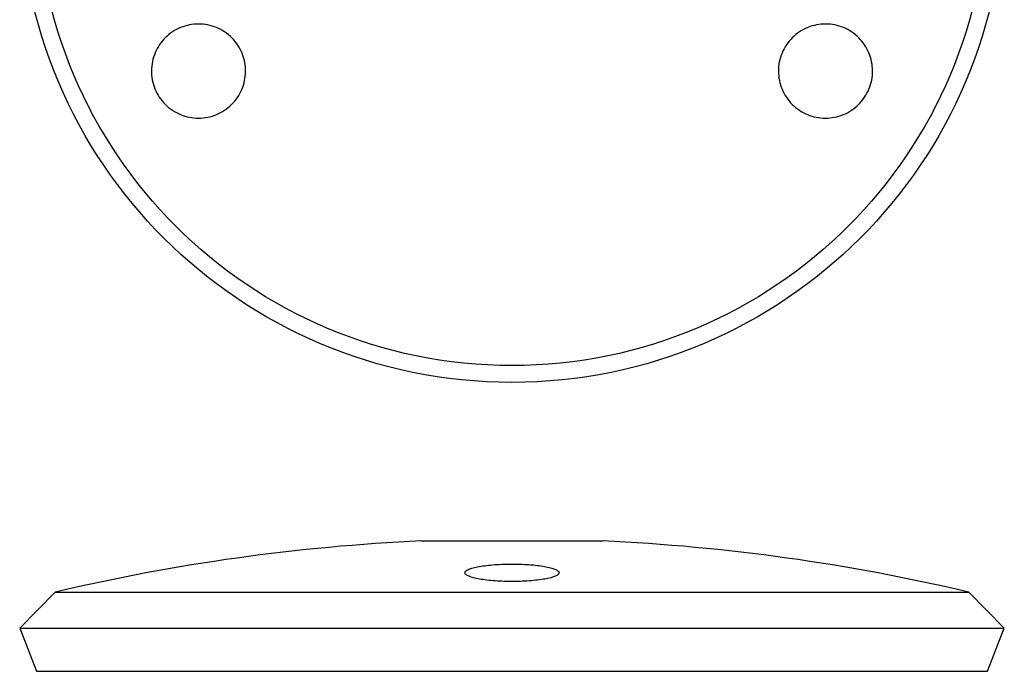
# Model space of a CAD drawing. Units: millimetres. Extents: x 5 to 292, y 5 to 205.
# Drawn here: x 101 to 169, y 108 to 153 of the extents above; entities that cross this region are included whole.
import ezdxf

# ---------------------------------------------------------------- set-up
doc = ezdxf.new("R2010")
doc.units = ezdxf.units.MM

msp = doc.modelspace()

# ---------------------------------------------------------------- linework, layer by layer
at = {"color": 7, "linetype": 'Continuous', "lineweight": 25}
for p, q in [((128.493, 117.27), (140.993, 117.27)), ((103.193, 113.735), (100.743, 111.26)), ((103.193, 113.735), (166.293, 113.735)), ((168.743, 111.26), (166.293, 113.735)), ((100.743, 111.26), (101.909, 108.27)), ((100.743, 111.26), (168.743, 111.26)), ((167.578, 108.27), (168.743, 111.26)), ((101.909, 108.27), (167.578, 108.27))]:
    msp.add_line(p, q, dxfattribs=at)
for radius in [34, 32.835]:
    msp.add_circle((134.743, 162.222), radius, dxfattribs=at)
for start, end in [(92.61092, 103.29431), (76.70569, 87.38908)]:
    msp.add_arc((134.743, -19.79), 137.202, start, end, dxfattribs=at)
for points, knots in [([(110.79, 147.427), (110.638, 147.581), (110.503, 147.747), (110.266, 148.103), (110.164, 148.296), (110.002, 148.693), (109.941, 148.898), (109.86, 149.319), (109.841, 149.535), (109.846, 150.174), (109.935, 150.601), (110.183, 151.185), (110.285, 151.373), (110.524, 151.724), (110.658, 151.885), (110.958, 152.181), (111.124, 152.316), (111.475, 152.548), (111.66, 152.647), (112.052, 152.808), (112.256, 152.869), (112.668, 152.951), (112.878, 152.971), (113.305, 152.972), (113.516, 152.951), (113.931, 152.869), (114.137, 152.806), (114.532, 152.643), (114.719, 152.543), (115.074, 152.306), (115.243, 152.168), (115.545, 151.865), (115.68, 151.7), (115.919, 151.341), (116.02, 151.149), (116.182, 150.754), (116.243, 150.547), (116.325, 150.124), (116.344, 149.912), (116.341, 149.485), (116.318, 149.269), (116.232, 148.853), (116.169, 148.651), (116.003, 148.259), (115.9, 148.071), (115.664, 147.723), (115.528, 147.559), (115.226, 147.261), (115.063, 147.128), (114.713, 146.896), (114.524, 146.796), (114.134, 146.636), (113.933, 146.575), (113.519, 146.493), (113.305, 146.472), (112.883, 146.471), (112.673, 146.492), (112.255, 146.574), (112.049, 146.636), (111.461, 146.879), (111.096, 147.121), (110.79, 147.427)], [0, 0, 0, 0, 0.03125, 0.03125, 0.0625, 0.0625, 0.09375, 0.09375, 0.125, 0.125, 0.1875, 0.1875, 0.21875, 0.21875, 0.25, 0.25, 0.28125, 0.28125, 0.3125, 0.3125, 0.34375, 0.34375, 0.375, 0.375, 0.40625, 0.40625, 0.4375, 0.4375, 0.46875, 0.46875, 0.5, 0.5, 0.53125, 0.53125, 0.5625, 0.5625, 0.59375, 0.59375, 0.625, 0.625, 0.65625, 0.65625, 0.6875, 0.6875, 0.71875, 0.71875, 0.75, 0.75, 0.78125, 0.78125, 0.8125, 0.8125, 0.84375, 0.84375, 0.875, 0.875, 0.90625, 0.90625, 0.9375, 0.9375, 1, 1, 1, 1]), ([(154.211, 147.313), (154.053, 147.456), (153.912, 147.613), (153.661, 147.95), (153.55, 148.134), (153.368, 148.517), (153.296, 148.716), (153.191, 149.128), (153.159, 149.342), (153.137, 149.767), (153.147, 149.98), (153.209, 150.405), (153.262, 150.615), (153.406, 151.017), (153.498, 151.212), (153.721, 151.582), (153.849, 151.754), (154.137, 152.07), (154.299, 152.215), (154.644, 152.468), (154.827, 152.577), (155.214, 152.757), (155.418, 152.829), (155.829, 152.929), (156.04, 152.959), (156.466, 152.978), (156.677, 152.966), (157.093, 152.902), (157.301, 152.85), (157.698, 152.706), (157.887, 152.616), (158.248, 152.399), (158.42, 152.271), (158.732, 151.989), (158.873, 151.834), (159.127, 151.493), (159.237, 151.31), (159.418, 150.93), (159.491, 150.73), (159.596, 150.314), (159.628, 150.104), (159.65, 149.68), (159.641, 149.463), (159.579, 149.039), (159.527, 148.832), (159.383, 148.428), (159.29, 148.231), (159.069, 147.864), (158.942, 147.692), (158.651, 147.373), (158.491, 147.229), (158.148, 146.977), (157.961, 146.867), (157.574, 146.686), (157.374, 146.615), (156.961, 146.514), (156.747, 146.484), (156.325, 146.465), (156.115, 146.477), (155.695, 146.54), (155.489, 146.593), (154.897, 146.806), (154.527, 147.028), (154.211, 147.313)], [0, 0, 0, 0, 0.03125, 0.03125, 0.0625, 0.0625, 0.09375, 0.09375, 0.125, 0.125, 0.15625, 0.15625, 0.1875, 0.1875, 0.21875, 0.21875, 0.25, 0.25, 0.28125, 0.28125, 0.3125, 0.3125, 0.34375, 0.34375, 0.375, 0.375, 0.40625, 0.40625, 0.4375, 0.4375, 0.46875, 0.46875, 0.5, 0.5, 0.53125, 0.53125, 0.5625, 0.5625, 0.59375, 0.59375, 0.625, 0.625, 0.65625, 0.65625, 0.6875, 0.6875, 0.71875, 0.71875, 0.75, 0.75, 0.78125, 0.78125, 0.8125, 0.8125, 0.84375, 0.84375, 0.875, 0.875, 0.90625, 0.90625, 0.9375, 0.9375, 1, 1, 1, 1]), ([(132.366, 115.486), (132.219, 115.457), (132.091, 115.426), (131.869, 115.36), (131.774, 115.324), (131.626, 115.251), (131.571, 115.213), (131.503, 115.136), (131.488, 115.096), (131.501, 115.018), (131.528, 114.98), (131.622, 114.903), (131.69, 114.866), (131.948, 114.758), (132.199, 114.692), (132.659, 114.611), (132.83, 114.586), (133.192, 114.544), (133.382, 114.526), (133.781, 114.498), (133.991, 114.487), (134.413, 114.474), (134.626, 114.471), (135.272, 114.475), (135.696, 114.493), (136.283, 114.543), (136.467, 114.563), (136.812, 114.609), (136.975, 114.635), (137.264, 114.693), (137.393, 114.724), (137.617, 114.791), (137.711, 114.827), (137.859, 114.9), (137.914, 114.938), (137.984, 115.016), (137.998, 115.055), (137.985, 115.133), (137.958, 115.172), (137.864, 115.248), (137.798, 115.285), (137.626, 115.357), (137.519, 115.391), (137.275, 115.455), (137.137, 115.485), (136.827, 115.539), (136.657, 115.563), (136.298, 115.605), (136.107, 115.623), (135.704, 115.652), (135.498, 115.662), (135.077, 115.675), (134.859, 115.678), (134.43, 115.676), (134.219, 115.67), (133.801, 115.653), (133.595, 115.64), (133.013, 115.591), (132.658, 115.544), (132.366, 115.486)], [0, 0, 0, 0, 0.03125, 0.03125, 0.0625, 0.0625, 0.09375, 0.09375, 0.125, 0.125, 0.15625, 0.15625, 0.1875, 0.1875, 0.25, 0.25, 0.28125, 0.28125, 0.3125, 0.3125, 0.34375, 0.34375, 0.375, 0.375, 0.4375, 0.4375, 0.46875, 0.46875, 0.5, 0.5, 0.53125, 0.53125, 0.5625, 0.5625, 0.59375, 0.59375, 0.625, 0.625, 0.65625, 0.65625, 0.6875, 0.6875, 0.71875, 0.71875, 0.75, 0.75, 0.78125, 0.78125, 0.8125, 0.8125, 0.84375, 0.84375, 0.875, 0.875, 0.90625, 0.90625, 0.9375, 0.9375, 1, 1, 1, 1])]:
    msp.add_open_spline(points, degree=3, knots=knots, dxfattribs=at)

doc.saveas('drawing.dxf')
